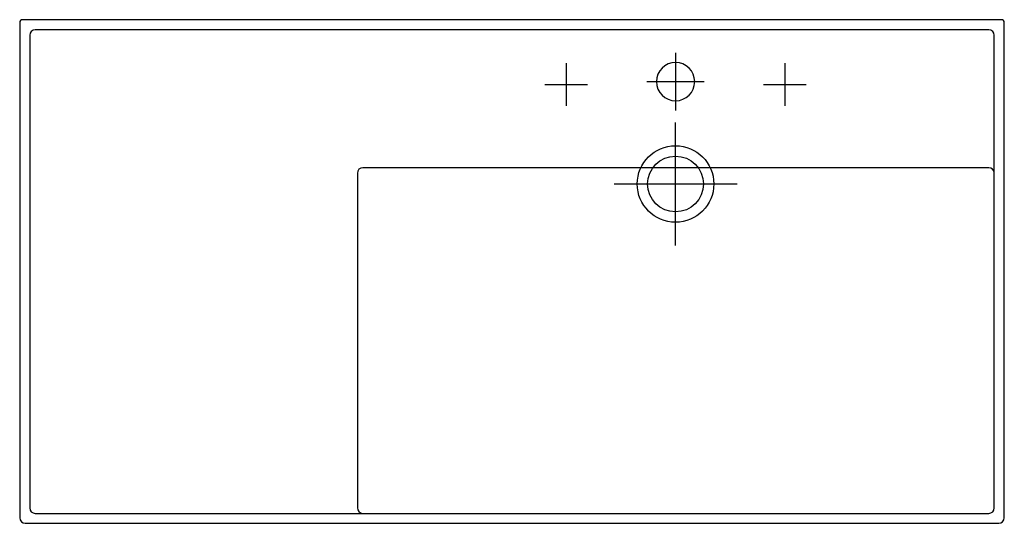
# Model space of a CAD drawing. Units: millimetres. Extents: x -600 to 301, y -460 to 0.
import ezdxf

# ---------------------------------------------------------------- set-up
doc = ezdxf.new("R2010")
doc.units = ezdxf.units.MM

# ---------------------------------------------------------------- blocks, each defined once
blk = doc.blocks.new('810339d')
at = {"color": 7}
for points in [[(0, -30.26), (0, -82.76)], [(-100.01, -39.51), (-100.01, -78.51)], [(100.01, -39.51), (100.01, -78.51)], [(-119.52, -59.01), (-80.51, -59.01)], [(-26.24, -56.51), (26.25, -56.51)], [(80.51, -59.01), (119.52, -59.01)], [(0, -206.18), (0, -150), (0, -93.82)], [(-56.24, -150), (0, -150), (56.22, -150)]]:
    blk.add_lwpolyline(points, dxfattribs=at)
for points, knots in [([(295.48, -460), (295.48, -460), (-594.51, -460), (-594.51, -460), (-597.27, -460), (-599.51, -457.76), (-599.51, -454.99), (-599.51, -454.99), (-599.51, -454.99), (-599.51, -454.99), (-599.51, -454.99), (-599.51, -2.83), (-599.51, -2.83), (-599.59, -1.11), (-598.38, 0.08), (-596.66, 0), (-596.66, 0), (-596.51, 0), (-596.51, 0), (-596.51, 0), (297.48, 0), (297.48, 0), (297.48, 0), (297.63, 0), (297.63, 0), (299.35, 0.08), (300.56, -1.11), (300.48, -2.83), (300.48, -2.83), (300.48, -454.99), (300.48, -454.99), (300.48, -457.76), (298.24, -460), (295.48, -460)], [0, 0, 0, 0, 1, 1, 1, 2, 2, 2, 3, 3, 3, 4, 4, 4, 5, 5, 5, 6, 6, 6, 7, 7, 7, 8, 8, 8, 9, 9, 9, 10, 10, 10, 11, 11, 11, 11]), ([(291.43, -445.95), (291.44, -448.71), (289.2, -450.94), (286.45, -450.94), (286.44, -450.94), (286.44, -450.94), (286.44, -450.94), (286.44, -450.94), (-585.47, -450.94), (-585.47, -450.94), (-588.22, -450.96), (-590.46, -448.72), (-590.46, -445.96), (-590.46, -445.95), (-590.46, -445.95), (-590.46, -445.95), (-590.46, -445.95), (-590.46, -14.1), (-590.46, -14.1), (-590.46, -11.34), (-588.23, -9.11), (-585.48, -9.11), (-585.48, -9.11), (-585.47, -9.11), (-585.47, -9.11), (-585.47, -9.11), (286.44, -9.11), (286.44, -9.11), (289.19, -9.1), (291.42, -11.33), (291.43, -14.09), (291.43, -14.09), (291.43, -14.1), (291.43, -14.1), (291.43, -14.1), (291.43, -445.95), (291.43, -445.95)], [0, 0, 0, 0, 1, 1, 1, 2, 2, 2, 3, 3, 3, 4, 4, 4, 5, 5, 5, 6, 6, 6, 7, 7, 7, 8, 8, 8, 9, 9, 9, 10, 10, 10, 11, 11, 11, 12, 12, 12, 12]), ([(-17.5, -56.51), (-17.5, -46.84), (-9.66, -39), (0, -39), (9.66, -39), (17.5, -46.84), (17.5, -56.51), (17.5, -66.17), (9.66, -74.01), (0, -74.01), (-9.66, -74.01), (-17.5, -66.17), (-17.5, -56.51)], [0, 0, 0, 0, 1, 1, 1, 2, 2, 2, 3, 3, 3, 4, 4, 4, 4]), ([(-35, -150), (-35, -169.3), (-19.32, -184.96), (0, -184.96), (19.32, -184.96), (34.99, -169.3), (34.99, -150), (34.99, -130.69), (19.32, -115.04), (0, -115.04), (-19.32, -115.04), (-35, -130.69), (-35, -150)], [0, 0, 0, 0, 1, 1, 1, 2, 2, 2, 3, 3, 3, 4, 4, 4, 4]), ([(-25.5, -150), (-25.5, -164.07), (-14.08, -175.48), (0, -175.48), (14.08, -175.48), (25.49, -164.07), (25.49, -150), (25.49, -135.94), (14.08, -124.53), (0, -124.53), (-14.08, -124.53), (-25.5, -135.94), (-25.5, -150)], [0, 0, 0, 0, 1, 1, 1, 2, 2, 2, 3, 3, 3, 4, 4, 4, 4]), ([(291.43, -139.85), (291.28, -137.3), (289.03, -135.21), (286.33, -135.12), (286.33, -135.12), (286.16, -135.12), (286.16, -135.12), (286.16, -135.12), (-285.91, -135.12), (-285.91, -135.12), (-285.91, -135.12), (-285.92, -135.12), (-285.92, -135.12), (-288.67, -135.12), (-290.91, -137.36), (-290.91, -140.12), (-290.91, -140.12), (-290.91, -445.68), (-290.91, -445.68), (-290.91, -445.68), (-290.9, -445.84), (-290.9, -445.84), (-290.81, -448.54), (-288.72, -450.8), (-286.18, -450.94)], [0, 0, 0, 0, 1, 1, 1, 2, 2, 2, 3, 3, 3, 4, 4, 4, 5, 5, 5, 6, 6, 6, 7, 7, 7, 8, 8, 8, 8])]:
    blk.add_open_spline(points, degree=3, knots=knots, dxfattribs=at)

msp = doc.modelspace()

# ---------------------------------------------------------------- block references
msp.add_blockref('810339d', (0, 0))

doc.saveas('drawing.dxf')
